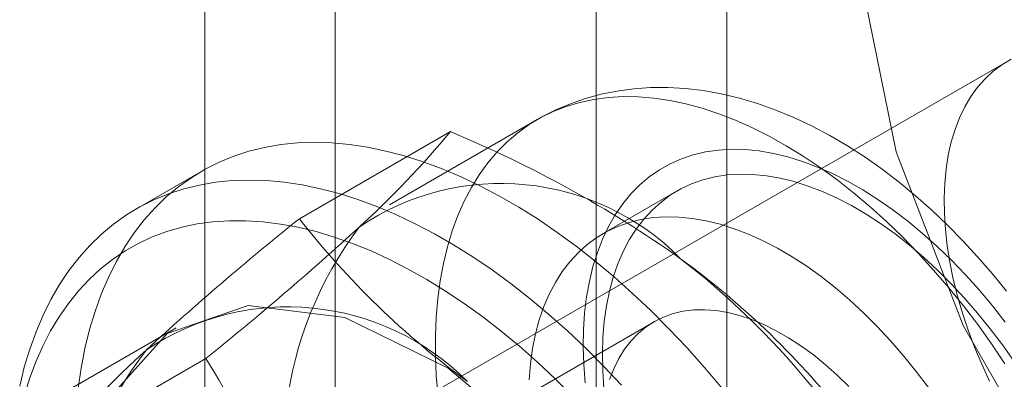
# Model space of a CAD drawing. Units: millimetres. Extents: x 0 to 420, y 0 to 297.
# Drawn here: x 279 to 279, y 214 to 215 of the extents above; entities that cross this region are included whole.
import ezdxf

# ---------------------------------------------------------------- set-up
doc = ezdxf.new("R2010")
doc.units = ezdxf.units.MM

msp = doc.modelspace()

# ---------------------------------------------------------------- linework, layer by layer
at = {"color": 7, "linetype": 'Continuous', "lineweight": 15}
for p, q in [((278.81404, 235.25355), (278.81404, 143.39271)), ((279.23831, 143.39271), (279.23831, 235.25355)), ((278.92011, 235.19232), (278.92011, 143.33147)), ((279.13224, 143.33147), (279.13224, 235.19232)), ((279.46687, 214.52587), (278.9719, 214.24013)), ((279.08429, 214.47821), (278.96408, 214.40882)), ((278.89098, 214.39757), (279.0137, 214.46841)), ((278.81155, 214.43623), (278.75852, 214.40562)), ((279.19796, 214.42012), (279.13785, 214.38542)), ((279.17928, 214.31366), (278.90743, 214.15673)), ((278.79084, 214.30881), (278.68477, 214.24758)), ((278.69226, 214.21299), (278.81498, 214.28383))]:
    msp.add_line(p, q, dxfattribs=at)
at = {"color": 7, "linetype": 'Continuous', "lineweight": 15, "flags": 128}
for points in [[(279.70803, 213.9615), (279.6023, 214.05674), (279.50771, 214.17574), (279.43059, 214.31052), (279.37612, 214.45206), (279.34794, 214.59088), (279.34794, 214.71767), (279.37612, 214.82396), (279.43059, 214.90261), (279.50771, 214.94835), (279.6023, 214.95814), (279.70803, 214.9313)], [(279.46952, 214.52734), (279.46197, 214.52281)], [(279.46197, 214.52281), (279.4549, 214.51749), (279.44834, 214.51139), (279.44232, 214.50455), (279.43685, 214.49697), (279.43196, 214.4887), (279.42766, 214.47977), (279.42397, 214.47019), (279.42091, 214.46002), (279.41849, 214.44929), (279.4167, 214.43804), (279.41558, 214.42631), (279.4151, 214.41414), (279.41529, 214.40159), (279.41613, 214.38869), (279.41762, 214.3755), (279.41976, 214.36206), (279.42255, 214.34842), (279.42596, 214.33464), (279.42999, 214.32077), (279.43462, 214.30685), (279.43984, 214.29294), (279.44562, 214.2791), (279.45195, 214.26536)], [(279.46589, 214.33848), (279.45441, 214.35262), (279.44257, 214.36632), (279.43037, 214.37956), (279.41784, 214.39231), (279.40499, 214.40453), (279.39184, 214.4162), (279.37841, 214.42728), (279.36471, 214.43776), (279.35076, 214.44759), (279.33659, 214.45675), (279.32222, 214.4652), (279.30768, 214.47291), (279.29301, 214.47983), (279.27825, 214.48594), (279.26344, 214.49122), (279.24864, 214.49562), (279.23389, 214.49913), (279.21926, 214.50175), (279.20479, 214.50346), (279.19052, 214.50428), (279.17651, 214.5042), (279.16279, 214.50325), (279.14938, 214.50145), (279.13632, 214.49881), (279.12364, 214.49536), (279.11135, 214.49111), (279.09948, 214.48609), (279.08805, 214.48033), (279.08423, 214.47818)], [(279.00364, 214.25301), (279.00226, 214.26963), (279.00154, 214.28593), (279.00149, 214.30187), (279.00211, 214.3174), (279.00341, 214.33249), (279.00536, 214.3471), (279.00799, 214.36121), (279.01126, 214.37477), (279.01518, 214.38775), (279.01975, 214.40013), (279.02493, 214.41187), (279.03074, 214.42294), (279.03714, 214.43333), (279.04413, 214.443), (279.0517, 214.45193), (279.05981, 214.4601), (279.06845, 214.46749), (279.07761, 214.47409), (279.08726, 214.47988), (279.09737, 214.48484), (279.10793, 214.48896), (279.11891, 214.49223), (279.13027, 214.49465), (279.14201, 214.49621), (279.15408, 214.49691), (279.16646, 214.49674), (279.17912, 214.4957), (279.19203, 214.4938), (279.20515, 214.49104), (279.21847, 214.48743), (279.23194, 214.48298), (279.24554, 214.47769), (279.25922, 214.47159), (279.27297, 214.46467), (279.28674, 214.45697), (279.30051, 214.4485), (279.31424, 214.43927), (279.3279, 214.42932), (279.34145, 214.41866), (279.35487, 214.40731), (279.36812, 214.39532), (279.38117, 214.3827), (279.394, 214.36949), (279.40656, 214.35571), (279.41883, 214.3414), (279.43078, 214.32659), (279.44239, 214.31132), (279.45362, 214.29563), (279.46445, 214.27955)], [(278.71109, 214.25955), (278.7135, 214.276), (278.7166, 214.29193), (278.72037, 214.30728), (278.7248, 214.32204), (278.7299, 214.33618), (278.73564, 214.34966), (278.74203, 214.36247), (278.74904, 214.37457), (278.75666, 214.38595), (278.76488, 214.39657), (278.77367, 214.40643), (278.78304, 214.4155), (278.79294, 214.42376), (278.80337, 214.43119), (278.81431, 214.43779), (278.82573, 214.44354), (278.83762, 214.44843), (278.84994, 214.45244), (278.86268, 214.45558), (278.8758, 214.45783), (278.88929, 214.45919), (278.90312, 214.45965), (278.91725, 214.45923), (278.93167, 214.45791), (278.94634, 214.4557), (278.96124, 214.4526), (278.97634, 214.44863), (278.9916, 214.44378), (279.007, 214.43807), (279.0225, 214.43151), (279.03808, 214.42412), (279.05371, 214.41589), (279.06935, 214.40686), (279.08498, 214.39704), (279.10056, 214.38645), (279.11607, 214.37511), (279.13147, 214.36304), (279.14673, 214.35027), (279.16182, 214.33681), (279.17672, 214.32271), (279.19139, 214.30797), (279.20581, 214.29265), (279.21995, 214.27675), (279.23377, 214.26032)], [(279.12317, 214.26403), (279.12207, 214.27878), (279.12164, 214.2932), (279.12189, 214.30722), (279.12282, 214.32083), (279.12441, 214.33396), (279.12668, 214.34658), (279.1296, 214.35866), (279.13318, 214.37015), (279.1374, 214.38102), (279.14225, 214.39125), (279.14772, 214.40079), (279.15377, 214.40961), (279.16041, 214.4177), (279.16761, 214.42503), (279.17535, 214.43157), (279.18359, 214.43731), (279.19233, 214.44223), (279.20153, 214.4463), (279.21116, 214.44953), (279.22119, 214.4519), (279.2316, 214.4534), (279.24236, 214.45403), (279.25342, 214.45379), (279.26476, 214.45267), (279.27634, 214.45068), (279.28812, 214.44784), (279.30008, 214.44413), (279.31217, 214.43959), (279.32436, 214.43421), (279.33662, 214.42802), (279.34889, 214.42104), (279.36115, 214.41328), (279.37336, 214.40478), (279.38548, 214.39555), (279.39748, 214.38563), (279.40932, 214.37504), (279.42095, 214.36381), (279.43236, 214.35199), (279.4435, 214.3396), (279.45434, 214.32669), (279.46484, 214.31329)], [(279.13849, 214.25969), (279.13756, 214.27384), (279.1373, 214.28764), (279.13772, 214.30105), (279.13881, 214.31402), (279.14057, 214.32651), (279.143, 214.33847), (279.14608, 214.34988), (279.14981, 214.36069), (279.15418, 214.37086), (279.15916, 214.38037), (279.16475, 214.38917), (279.17093, 214.39726), (279.17767, 214.40459), (279.18495, 214.41114), (279.19276, 214.41689), (279.20106, 214.42183), (279.20982, 214.42594), (279.21903, 214.4292), (279.22864, 214.4316), (279.23864, 214.43314), (279.24897, 214.43381), (279.25962, 214.4336), (279.27055, 214.43253), (279.28171, 214.43058), (279.29308, 214.42778), (279.30462, 214.42412), (279.31629, 214.41962), (279.32805, 214.4143), (279.33986, 214.40817), (279.35168, 214.40125), (279.36349, 214.39357), (279.37523, 214.38514), (279.38687, 214.376), (279.39837, 214.36618), (279.40969, 214.3557), (279.42081, 214.34461), (279.43167, 214.33294), (279.44225, 214.32073), (279.4525, 214.30801), (279.46241, 214.29483), (279.47193, 214.28123)], [(278.66356, 214.26131), (278.66733, 214.27667), (278.67177, 214.29143), (278.67687, 214.30556), (278.68261, 214.31905), (278.689, 214.33185), (278.696, 214.34395), (278.70363, 214.35533), (278.71184, 214.36596), (278.72064, 214.37581), (278.73, 214.38488), (278.73991, 214.39314), (278.75034, 214.40058), (278.76128, 214.40718), (278.7727, 214.41292), (278.78459, 214.41781), (278.79691, 214.42183), (278.80964, 214.42496), (278.82277, 214.42721), (278.83626, 214.42857), (278.85008, 214.42904), (278.86422, 214.42861), (278.87864, 214.42729), (278.89331, 214.42508), (278.90821, 214.42199), (278.9233, 214.41801), (278.93857, 214.41317), (278.95396, 214.40746), (278.96947, 214.4009), (278.98505, 214.3935), (279.00068, 214.38528), (279.01632, 214.37625), (279.03195, 214.36643), (279.04753, 214.35584), (279.06303, 214.34449), (279.07843, 214.33242), (279.09369, 214.31965), (279.10879, 214.3062), (279.12369, 214.29209), (279.13836, 214.27736), (279.15278, 214.26203)], [(279.07761, 214.26636), (279.0787, 214.27932), (279.08047, 214.29181), (279.08289, 214.30378), (279.08598, 214.31518), (279.08971, 214.32599), (279.09407, 214.33616), (279.09906, 214.34567), (279.10465, 214.35448), (279.11082, 214.36256), (279.11756, 214.36989), (279.12485, 214.37644), (279.13265, 214.3822), (279.14095, 214.38714), (279.14972, 214.39124), (279.15893, 214.3945), (279.16854, 214.3969), (279.17853, 214.39844), (279.18887, 214.39911), (279.19952, 214.3989), (279.21044, 214.39783), (279.22161, 214.39589), (279.23298, 214.39308), (279.24452, 214.38942), (279.25618, 214.38493), (279.26794, 214.3796), (279.27975, 214.37347), (279.29158, 214.36655), (279.30338, 214.35887), (279.31512, 214.35044), (279.32676, 214.3413), (279.33826, 214.33148), (279.34959, 214.32101), (279.3607, 214.30992), (279.37156, 214.29824), (279.38214, 214.28603), (279.3924, 214.27331), (279.40231, 214.26013)], [(279.11319, 214.25294), (279.09894, 214.26719), (279.08446, 214.28081), (279.06978, 214.29379), (279.05495, 214.30609), (279.03999, 214.31768), (279.02492, 214.32855), (279.00979, 214.33868), (278.99462, 214.34803), (278.97944, 214.35659), (278.96428, 214.36435), (278.94918, 214.37129), (278.93416, 214.3774), (278.91926, 214.38265), (278.9045, 214.38705), (278.88992, 214.39058), (278.87555, 214.39323), (278.86141, 214.39501), (278.84754, 214.3959), (278.83396, 214.3959), (278.8207, 214.39502), (278.80778, 214.39326), (278.79525, 214.39061), (278.78311, 214.38709), (278.77139, 214.38271), (278.76013, 214.37746), (278.74933, 214.37137), (278.73903, 214.36444), (278.72924, 214.35669), (278.71999, 214.34813), (278.71129, 214.33878), (278.70316, 214.32867), (278.69562, 214.31781), (278.68868, 214.30622), (278.68236, 214.29393), (278.67667, 214.28096), (278.67162, 214.26735), (278.66722, 214.2531)], [(279.27366, 213.79911), (279.2611, 213.90263), (279.22452, 214.01147), (279.16717, 214.11594), (279.09416, 214.20677), (279.01196, 214.27589), (278.92788, 214.31715), (278.8494, 214.32689), (278.78348, 214.30424), (278.73599, 214.25121), (278.71114, 214.17252), (278.71114, 214.07517), (278.73599, 213.96779), (278.78348, 213.85993), (278.8494, 213.76117), (278.92788, 213.68029), (279.01196, 213.62448), (279.09416, 213.5987), (279.16717, 213.60522), (279.22452, 213.64349), (279.2611, 213.71009), (279.27366, 213.79911)], [(279.14314, 214.2666), (279.14658, 214.27549), (279.15065, 214.28373), (279.15533, 214.29128), (279.1606, 214.2981), (279.16643, 214.30415), (279.1728, 214.30943), (279.17967, 214.31389), (279.18703, 214.31752), (279.19483, 214.3203), (279.20303, 214.32223), (279.21161, 214.32328), (279.22052, 214.32346), (279.22972, 214.32277), (279.23916, 214.3212), (279.24882, 214.31877), (279.25863, 214.31549), (279.26857, 214.31137), (279.27857, 214.30643), (279.2886, 214.30069), (279.29861, 214.29419), (279.30856, 214.28694), (279.31839, 214.27898), (279.32807, 214.27035), (279.33755, 214.26109)]]:
    msp.add_lwpolyline(points, dxfattribs=at)
at = {"color": 7, "linetype": 'Continuous', "lineweight": 15}
for centre, radius, start, end in [((278.42189, 214.95854), 0.76842, 312.35624, 320.36878), ((278.6434, 213.57719), 0.96509, 54.71567, 67.43752), ((279.05485, 214.22155), 0.20468, 44.48867, 124.26787), ((280.45755, 212.44478), 2.5035, 128.73719, 132.49516), ((279.43451, 214.82101), 0.689, 217.92084, 233.80523), ((277.18466, 216.31097), 2.60139, 308.80792, 312.42444), ((279.18126, 214.20778), 0.30309, 142.87517, 203.25394), ((278.79655, 213.81159), 0.68536, 37.87839, 53.84768), ((278.80677, 213.85466), 0.64479, 16.39743, 52.32293), ((278.88144, 214.11977), 0.20605, 44.806, 123.95055), ((279.26993, 213.73634), 0.74893, 132.25183, 140.4732), ((279.00521, 214.10811), 0.30065, 142.60437, 203.52474), ((278.09787, 213.84452), 0.84098, 16.83757, 31.49224)]:
    msp.add_arc(centre, radius, start, end, dxfattribs=at)

doc.saveas('drawing.dxf')
